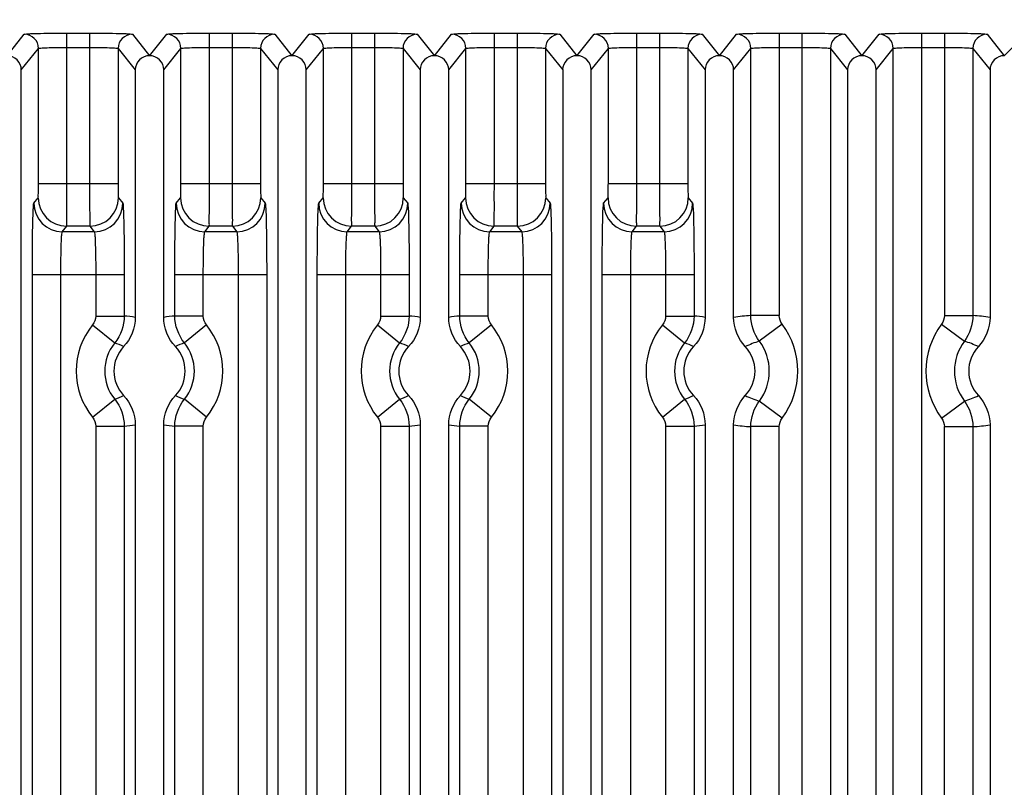
# Paper-space layout 'MCAD-FC-C2-IP21-WITH-DISCONNECT_1_1' of a CAD drawing. Units: millimetres. Extents: x 0 to 420, y 0 to 297.
# Drawn here: x 277 to 284, y 153 to 158 of the extents above; entities that cross this region are included whole.
import ezdxf

# ---------------------------------------------------------------- set-up
doc = ezdxf.new("R2010")
doc.units = ezdxf.units.MM
doc.header["$LTSCALE"] = 23.1
doc.layers.add('ROUNDS', color=7, linetype='CONTINUOUS')

psp = doc.layouts.new('MCAD-FC-C2-IP21-WITH-DISCONNECT_1_1')

# ---------------------------------------------------------------- linework, layer by layer
at = {"layer": 'ROUNDS', "color": 9, "linetype": 'CONTINUOUS'}
for p, q in [((284.2761, 158.0263), (284.0232, 157.7734)), ((277.0232, 157.7734), (277.1437, 157.924)), ((277.4436, 156.8759), (277.4436, 157.9317)), ((277.4436, 157.9317), (277.6027, 157.9317)), ((277.6027, 157.9317), (277.6027, 156.8759)), ((277.9026, 157.924), (278.0232, 157.7734)), ((278.0232, 157.7734), (278.1437, 157.924)), ((278.4436, 156.8759), (278.4436, 157.9317)), ((278.4436, 157.9317), (278.6027, 157.9317)), ((278.6027, 157.9317), (278.6027, 156.8759)), ((278.9026, 157.924), (279.0232, 157.7734)), ((279.0232, 157.7734), (279.1437, 157.924)), ((279.4436, 156.8759), (279.4436, 157.9317)), ((279.4436, 157.9317), (279.6027, 157.9317)), ((279.6027, 157.9317), (279.6027, 156.8759)), ((279.9026, 157.924), (280.0232, 157.7734)), ((280.0232, 157.7734), (280.1437, 157.924)), ((280.4436, 156.8759), (280.4436, 157.9317)), ((280.4436, 157.9317), (280.6027, 157.9317)), ((280.6027, 157.9317), (280.6027, 156.8759)), ((280.9026, 157.924), (281.0232, 157.7734)), ((281.0232, 157.7734), (281.1437, 157.924)), ((281.4436, 156.8759), (281.4436, 157.9317)), ((281.4436, 157.9317), (281.6027, 157.9317)), ((281.6027, 157.9317), (281.6027, 156.8759)), ((281.9026, 157.924), (282.0232, 157.7734)), ((282.0232, 157.7734), (282.1437, 157.924)), ((282.4436, 157.9317), (282.4436, 155.9487)), ((282.4436, 157.9317), (282.6027, 157.9317)), ((282.6027, 157.9317), (282.6027, 150.9487)), ((282.9026, 157.924), (283.0232, 157.7734)), ((283.0232, 157.7734), (283.1437, 157.924)), ((283.4436, 150.9487), (283.4436, 157.9317)), ((283.4436, 157.9317), (283.6027, 157.9317)), ((283.6027, 157.9317), (283.6027, 155.9487)), ((283.9026, 157.924), (284.0232, 157.7734)), ((277.1232, 157.6734), (277.2437, 157.8241)), ((277.2437, 156.8759), (277.2437, 157.8241)), ((277.4436, 157.8318), (277.6027, 157.8318)), ((277.8026, 157.8241), (277.8026, 156.8759)), ((277.8026, 157.8241), (277.9232, 157.6734)), ((278.1232, 157.6734), (278.2437, 157.8241)), ((278.2437, 156.8759), (278.2437, 157.8241)), ((278.4436, 157.8318), (278.6027, 157.8318)), ((278.8026, 157.8241), (278.8026, 156.8759)), ((278.8026, 157.8241), (278.9232, 157.6734)), ((279.1232, 157.6734), (279.2437, 157.8241)), ((279.2437, 156.8759), (279.2437, 157.8241)), ((279.4436, 157.8318), (279.6027, 157.8318)), ((279.8026, 157.8241), (279.8026, 156.8759)), ((279.8026, 157.8241), (279.9232, 157.6734)), ((280.1232, 157.6734), (280.2437, 157.8241)), ((280.2437, 156.8759), (280.2437, 157.8241)), ((280.4436, 157.8318), (280.6027, 157.8318)), ((280.8026, 157.8241), (280.8026, 156.8759)), ((280.8026, 157.8241), (280.9232, 157.6734)), ((281.1232, 157.6734), (281.2437, 157.8241)), ((281.2437, 156.8759), (281.2437, 157.8241)), ((281.4436, 157.8318), (281.6027, 157.8318)), ((281.8026, 157.8241), (281.8026, 156.8759)), ((281.8026, 157.8241), (281.9232, 157.6734)), ((282.1232, 157.6734), (282.2437, 157.8241)), ((282.2437, 155.9487), (282.2437, 157.8241)), ((282.4436, 157.8318), (282.6027, 157.8318)), ((282.8026, 157.8241), (282.8026, 150.9487)), ((282.8026, 157.8241), (282.9232, 157.6734)), ((283.1232, 157.6734), (283.2437, 157.8241)), ((283.2437, 150.9487), (283.2437, 157.8241)), ((283.4436, 157.8318), (283.6027, 157.8318)), ((283.8026, 157.8241), (283.8026, 155.9487)), ((283.8026, 157.8241), (283.9232, 157.6734)), ((277.2437, 156.8759), (277.8026, 156.8759)), ((278.2437, 156.8759), (278.8026, 156.8759)), ((279.2437, 156.8759), (279.8026, 156.8759)), ((280.2437, 156.8759), (280.8026, 156.8759)), ((281.2437, 156.8759), (281.8026, 156.8759)), ((277.2109, 156.7376), (277.2417, 156.776)), ((277.8047, 156.776), (277.8354, 156.7376)), ((278.2109, 156.7376), (278.2417, 156.776)), ((278.8047, 156.776), (278.8354, 156.7376)), ((279.2109, 156.7376), (279.2417, 156.776)), ((279.8047, 156.776), (279.8354, 156.7376)), ((280.2109, 156.7376), (280.2417, 156.776)), ((280.8047, 156.776), (280.8354, 156.7376)), ((281.2109, 156.7376), (281.2417, 156.776)), ((281.8047, 156.776), (281.8354, 156.7376)), ((277.4109, 156.5376), (277.4416, 156.576)), ((277.6047, 156.576), (277.4416, 156.576)), ((277.6047, 156.576), (277.6354, 156.5376)), ((278.4109, 156.5376), (278.4416, 156.576)), ((278.6047, 156.576), (278.4416, 156.576)), ((278.6047, 156.576), (278.6354, 156.5376)), ((279.4109, 156.5376), (279.4416, 156.576)), ((279.6047, 156.576), (279.4416, 156.576)), ((279.6047, 156.576), (279.6354, 156.5376)), ((280.4109, 156.5376), (280.4416, 156.576)), ((280.6047, 156.576), (280.4416, 156.576)), ((280.6047, 156.576), (280.6354, 156.5376)), ((281.4109, 156.5376), (281.4416, 156.576)), ((281.6047, 156.576), (281.4416, 156.576)), ((281.6047, 156.576), (281.6354, 156.5376)), ((277.6354, 156.5376), (277.4109, 156.5376)), ((278.6354, 156.5376), (278.4109, 156.5376)), ((279.6354, 156.5376), (279.4109, 156.5376)), ((280.6354, 156.5376), (280.4109, 156.5376)), ((281.6354, 156.5376), (281.4109, 156.5376)), ((277.2008, 150.9456), (277.2008, 156.2377)), ((277.2008, 156.2377), (277.8456, 156.2377)), ((277.4007, 150.9456), (277.4007, 156.2377)), ((277.6456, 156.2377), (277.6456, 155.9456)), ((277.8456, 156.2377), (277.8456, 155.9456)), ((278.2008, 155.9456), (278.2008, 156.2377)), ((278.2008, 156.2377), (278.8456, 156.2377)), ((278.4007, 155.9456), (278.4007, 156.2377)), ((278.6456, 156.2377), (278.6456, 150.9456)), ((278.8456, 156.2377), (278.8456, 150.9456)), ((279.2008, 150.9456), (279.2008, 156.2377)), ((279.2008, 156.2377), (279.8456, 156.2377)), ((279.4007, 150.9456), (279.4007, 156.2377)), ((279.6456, 156.2377), (279.6456, 155.9456)), ((279.8456, 156.2377), (279.8456, 155.9456)), ((280.2008, 155.9456), (280.2008, 156.2377)), ((280.2008, 156.2377), (280.8456, 156.2377)), ((280.4007, 155.9456), (280.4007, 156.2377)), ((280.6456, 156.2377), (280.6456, 150.9456)), ((280.8456, 156.2377), (280.8456, 150.9456)), ((281.2008, 150.9456), (281.2008, 156.2377)), ((281.2008, 156.2377), (281.8456, 156.2377)), ((281.4007, 150.9456), (281.4007, 156.2377)), ((281.6456, 156.2377), (281.6456, 155.9456)), ((281.8456, 156.2377), (281.8456, 155.9456)), ((277.6456, 155.9456), (277.8456, 155.9456)), ((278.4007, 155.9456), (278.2008, 155.9456)), ((279.6456, 155.9456), (279.8456, 155.9456)), ((280.4007, 155.9456), (280.2008, 155.9456)), ((281.6456, 155.9456), (281.8456, 155.9456)), ((282.4436, 155.9487), (282.2437, 155.9487)), ((283.6027, 155.9487), (283.8026, 155.9487)), ((277.6233, 155.8826), (277.7787, 155.7568)), ((278.423, 155.8826), (278.2676, 155.7568)), ((279.6233, 155.8826), (279.7787, 155.7568)), ((280.423, 155.8826), (280.2676, 155.7568)), ((281.6233, 155.8826), (281.7787, 155.7568)), ((282.4636, 155.8887), (282.3036, 155.7688)), ((283.5827, 155.8887), (283.7427, 155.7688)), ((277.6233, 155.2347), (277.7787, 155.3606)), ((278.423, 155.2347), (278.2676, 155.3606)), ((279.6233, 155.2347), (279.7787, 155.3606)), ((280.423, 155.2347), (280.2676, 155.3606)), ((281.6233, 155.2347), (281.7787, 155.3606)), ((282.4636, 155.2286), (282.3036, 155.3485)), ((283.5827, 155.2286), (283.7427, 155.3485)), ((277.6456, 155.1718), (277.6456, 149.8796)), ((277.6456, 155.1718), (277.8456, 155.1718)), ((277.8456, 155.1718), (277.8456, 149.8796)), ((278.2008, 149.8796), (278.2008, 155.1718)), ((278.4007, 155.1718), (278.2008, 155.1718)), ((278.4007, 149.8796), (278.4007, 155.1718)), ((279.6456, 155.1718), (279.6456, 149.8796)), ((279.6456, 155.1718), (279.8456, 155.1718)), ((279.8456, 155.1718), (279.8456, 149.8796)), ((280.2008, 149.8796), (280.2008, 155.1718)), ((280.4007, 155.1718), (280.2008, 155.1718)), ((280.4007, 149.8796), (280.4007, 155.1718)), ((281.6456, 155.1718), (281.6456, 149.8796)), ((281.6456, 155.1718), (281.8456, 155.1718)), ((281.8456, 155.1718), (281.8456, 149.8796)), ((282.2437, 148.2933), (282.2437, 155.1687)), ((282.4436, 155.1687), (282.2437, 155.1687)), ((282.4436, 148.1856), (282.4436, 155.1687)), ((283.6027, 148.1856), (283.6027, 155.1687)), ((283.6027, 155.1687), (283.8026, 155.1687)), ((283.8026, 155.1687), (283.8026, 148.2933))]:
    psp.add_line(p, q, dxfattribs=at)
at = {"layer": 'ROUNDS', "color": 7, "linetype": 'CONTINUOUS'}
for p, q in [((277.1232, 150.9361), (277.1232, 157.6734)), ((277.9232, 157.6734), (277.9232, 155.9361)), ((278.1232, 155.9361), (278.1232, 157.6734)), ((278.9232, 157.6734), (278.9232, 150.9361)), ((279.1232, 150.9361), (279.1232, 157.6734)), ((279.9232, 157.6734), (279.9232, 155.9361)), ((280.1232, 155.9361), (280.1232, 157.6734)), ((280.9232, 157.6734), (280.9232, 150.9361)), ((281.1232, 150.9361), (281.1232, 157.6734)), ((281.9232, 157.6734), (281.9232, 155.9361)), ((282.1232, 155.9361), (282.1232, 157.6734)), ((282.9232, 157.6734), (282.9232, 150.9361)), ((283.1232, 150.9361), (283.1232, 157.6734)), ((283.9232, 157.6734), (283.9232, 155.9361)), ((277.9232, 155.1812), (277.9232, 148.444)), ((278.1232, 148.444), (278.1232, 155.1812)), ((279.9232, 155.1812), (279.9232, 148.444)), ((280.1232, 148.444), (280.1232, 155.1812)), ((281.9232, 155.1812), (281.9232, 148.444)), ((282.1232, 148.444), (282.1232, 155.1812)), ((283.9232, 155.1812), (283.9232, 148.444))]:
    psp.add_line(p, q, dxfattribs=at)
at = {"layer": 'ROUNDS', "color": 9, "linetype": 'CONTINUOUS'}
for centre, radius, start, end in [((277.1437, 157.824), 0.1, 0.02369, 89.98338), ((277.9026, 157.824), 0.1, 90.01662, 179.97631), ((278.1437, 157.824), 0.1, 0.02369, 89.98338), ((278.9026, 157.824), 0.1, 90.01662, 179.97631), ((279.1437, 157.824), 0.1, 0.02369, 89.98338), ((279.9026, 157.824), 0.1, 90.01662, 179.97631), ((280.1437, 157.824), 0.1, 0.02369, 89.98338), ((280.9026, 157.824), 0.1, 90.01662, 179.97631), ((281.1437, 157.824), 0.1, 0.02369, 89.98338), ((281.9026, 157.824), 0.1, 90.01662, 179.97631), ((282.1437, 157.824), 0.1, 0.02369, 89.98338), ((282.9026, 157.824), 0.1, 90.01662, 179.97631), ((283.1437, 157.824), 0.1, 0.02369, 89.98338), ((283.9026, 157.824), 0.1, 90.01662, 179.97631), ((277.4417, 156.7761), 0.2001, 180.04144, 269.96563), ((277.6046, 156.7761), 0.2001, 270.03437, 359.95856), ((278.4417, 156.7761), 0.2001, 180.04144, 269.96563), ((278.6046, 156.7761), 0.2001, 270.03437, 359.95856), ((279.4417, 156.7761), 0.2001, 180.04144, 269.96563), ((279.6046, 156.7761), 0.2001, 270.03437, 359.95856), ((280.4417, 156.7761), 0.2001, 180.04144, 269.96563), ((280.6046, 156.7761), 0.2001, 270.03437, 359.95856), ((281.4417, 156.7761), 0.2001, 180.04144, 269.96563), ((281.6046, 156.7761), 0.2001, 270.03437, 359.95856), ((277.411, 156.7377), 0.2001, 180.04144, 269.96563), ((277.6353, 156.7377), 0.2001, 270.03437, 359.95856), ((278.411, 156.7377), 0.2001, 180.04144, 269.96563), ((278.6353, 156.7377), 0.2001, 270.03437, 359.95856), ((279.411, 156.7377), 0.2001, 180.04144, 269.96563), ((279.6353, 156.7377), 0.2001, 270.03437, 359.95856), ((280.411, 156.7377), 0.2001, 180.04144, 269.96563), ((280.6353, 156.7377), 0.2001, 270.03437, 359.95856), ((281.411, 156.7377), 0.2001, 180.04144, 269.96563), ((281.6353, 156.7377), 0.2001, 270.03437, 359.95856), ((277.7372, 154.7302), 1.2202, 81.2322, 84.90304), ((278.3092, 154.7302), 1.2202, 95.09696, 98.7678), ((279.7372, 154.7302), 1.2202, 81.2322, 84.90304), ((280.3092, 154.7302), 1.2202, 95.09696, 98.7678), ((281.7372, 154.7302), 1.2202, 81.23213, 84.90311), ((282.311, 154.7161), 1.2344, 93.12374, 98.7506), ((283.7354, 154.7161), 1.2344, 81.24939, 86.87627), ((278.0232, 155.5587), 0.5146, 140.9852, 219.0148), ((278.0232, 155.5587), 0.5146, 320.9852, 39.0148), ((280.0232, 155.5587), 0.5146, 140.9852, 219.0148), ((280.0232, 155.5587), 0.5146, 320.9852, 39.0148), ((282.0232, 155.5587), 0.5146, 140.9852, 219.0148), ((282.0232, 155.5587), 0.5504, 323.15494, 36.84506), ((284.0232, 155.5587), 0.5504, 143.15494, 216.84506), ((278.0232, 155.5587), 0.3146, 140.9852, 219.0148), ((278.0232, 155.5587), 0.3146, 320.9852, 39.0148), ((280.0232, 155.5587), 0.3146, 140.9852, 219.0148), ((280.0232, 155.5587), 0.3146, 320.9852, 39.0148), ((282.0232, 155.5587), 0.3146, 140.9852, 219.0148), ((282.0232, 155.5587), 0.3504, 323.15494, 36.84506), ((284.0232, 155.5587), 0.3504, 143.15494, 216.84506), ((277.7372, 156.3872), 1.2202, 275.09696, 278.7678), ((278.3092, 156.3872), 1.2202, 261.2322, 264.90304), ((279.7372, 156.3872), 1.2202, 275.09696, 278.7678), ((280.3092, 156.3872), 1.2202, 261.2322, 264.90304), ((281.7372, 156.3871), 1.2202, 275.09688, 278.76789), ((282.311, 156.4013), 1.2344, 261.2494, 266.87626), ((283.7354, 156.4013), 1.2344, 273.12374, 278.7506)]:
    psp.add_arc(centre, radius, start, end, dxfattribs=at)
at = {"layer": 'ROUNDS', "color": 7, "linetype": 'CONTINUOUS'}
for centre, radius, start, end in [((277.0232, 157.6734), 0.1, 359.9926, 90.01546), ((278.0231, 157.6734), 0.1, 89.98454, 180.0074), ((278.0232, 157.6734), 0.1, 359.9926, 90.01546), ((279.0231, 157.6734), 0.1, 89.98454, 180.0074), ((279.0232, 157.6734), 0.1, 359.9926, 90.01546), ((280.0231, 157.6734), 0.1, 89.98454, 180.0074), ((280.0232, 157.6734), 0.1, 359.9926, 90.01546), ((281.0231, 157.6734), 0.1, 89.98454, 180.0074), ((281.0232, 157.6734), 0.1, 359.9926, 90.01546), ((282.0231, 157.6734), 0.1, 89.98454, 180.0074), ((282.0232, 157.6734), 0.1, 359.9926, 90.01546), ((283.0231, 157.6734), 0.1, 89.98454, 180.0074), ((283.0232, 157.6734), 0.1, 359.9926, 90.01546), ((284.0231, 157.6734), 0.1, 89.98424, 180.00734), ((278.0232, 155.5587), 0.25, 136.65663, 223.34337), ((278.0232, 155.5587), 0.25, 316.65663, 43.34337), ((280.0232, 155.5587), 0.25, 136.65663, 223.34337), ((280.0232, 155.5587), 0.25, 316.65663, 43.34337), ((282.0232, 155.5587), 0.25, 136.65663, 223.34337), ((282.0232, 155.5587), 0.25, 316.65663, 43.34337), ((284.0232, 155.5587), 0.25, 136.65663, 223.34337)]:
    psp.add_arc(centre, radius, start, end, dxfattribs=at)
for points, knots in [([(277.1437, 157.924), (277.1452, 157.9259), (277.155, 157.925), (277.1712, 157.9279), (277.1997, 157.9283), (277.2533, 157.9303), (277.336, 157.9313), (277.4059, 157.9317), (277.4436, 157.9317)], [0, 0, 0, 0, 0.023292, 0.08271, 0.176337, 0.300778, 0.622334, 1, 1, 1, 1]), ([(277.6027, 157.9317), (277.6405, 157.9317), (277.7104, 157.9313), (277.793, 157.9303), (277.8466, 157.9283), (277.8751, 157.9279), (277.8913, 157.925), (277.9011, 157.9259), (277.9026, 157.924)], [0, 0, 0, 0, 0.377665, 0.699221, 0.823662, 0.917289, 0.976707, 1, 1, 1, 1]), ([(278.1437, 157.924), (278.1452, 157.9259), (278.155, 157.925), (278.1712, 157.9279), (278.1997, 157.9283), (278.2533, 157.9303), (278.336, 157.9313), (278.4059, 157.9317), (278.4436, 157.9317)], [0, 0, 0, 0, 0.023292, 0.08271, 0.176337, 0.300778, 0.622334, 1, 1, 1, 1]), ([(278.6027, 157.9317), (278.6405, 157.9317), (278.7104, 157.9313), (278.793, 157.9303), (278.8466, 157.9283), (278.8751, 157.9279), (278.8913, 157.925), (278.9011, 157.9259), (278.9026, 157.924)], [0, 0, 0, 0, 0.377665, 0.699221, 0.823662, 0.917289, 0.976707, 1, 1, 1, 1]), ([(279.1437, 157.924), (279.1452, 157.9259), (279.155, 157.925), (279.1712, 157.9279), (279.1997, 157.9283), (279.2533, 157.9303), (279.336, 157.9313), (279.4059, 157.9317), (279.4436, 157.9317)], [0, 0, 0, 0, 0.023292, 0.08271, 0.176337, 0.300778, 0.622334, 1, 1, 1, 1]), ([(279.6027, 157.9317), (279.6405, 157.9317), (279.7104, 157.9313), (279.793, 157.9303), (279.8466, 157.9283), (279.8751, 157.9279), (279.8913, 157.925), (279.9011, 157.9259), (279.9026, 157.924)], [0, 0, 0, 0, 0.377665, 0.699221, 0.823662, 0.917289, 0.976707, 1, 1, 1, 1]), ([(280.1437, 157.924), (280.1452, 157.9259), (280.155, 157.925), (280.1712, 157.9279), (280.1997, 157.9283), (280.2533, 157.9303), (280.336, 157.9313), (280.4059, 157.9317), (280.4436, 157.9317)], [0, 0, 0, 0, 0.023292, 0.08271, 0.176337, 0.300778, 0.622334, 1, 1, 1, 1]), ([(280.6027, 157.9317), (280.6405, 157.9317), (280.7104, 157.9313), (280.793, 157.9303), (280.8466, 157.9283), (280.8751, 157.9279), (280.8913, 157.925), (280.9011, 157.9259), (280.9026, 157.924)], [0, 0, 0, 0, 0.377665, 0.699221, 0.823662, 0.917289, 0.976707, 1, 1, 1, 1]), ([(281.1437, 157.924), (281.1452, 157.9259), (281.155, 157.925), (281.1712, 157.9279), (281.1997, 157.9283), (281.2533, 157.9303), (281.336, 157.9313), (281.4059, 157.9317), (281.4436, 157.9317)], [0, 0, 0, 0, 0.023292, 0.08271, 0.176337, 0.300778, 0.622334, 1, 1, 1, 1]), ([(281.6027, 157.9317), (281.6405, 157.9317), (281.7104, 157.9313), (281.793, 157.9303), (281.8466, 157.9283), (281.8751, 157.9279), (281.8913, 157.925), (281.9011, 157.9259), (281.9026, 157.924)], [0, 0, 0, 0, 0.377665, 0.699221, 0.823662, 0.917289, 0.976707, 1, 1, 1, 1]), ([(282.1437, 157.924), (282.1452, 157.9259), (282.155, 157.925), (282.1712, 157.9279), (282.1997, 157.9283), (282.2533, 157.9303), (282.336, 157.9313), (282.4059, 157.9317), (282.4436, 157.9317)], [0, 0, 0, 0, 0.023292, 0.08271, 0.176337, 0.300778, 0.622334, 1, 1, 1, 1]), ([(282.6027, 157.9317), (282.6405, 157.9317), (282.7104, 157.9313), (282.793, 157.9303), (282.8466, 157.9283), (282.8751, 157.9279), (282.8913, 157.925), (282.9011, 157.9259), (282.9026, 157.924)], [0, 0, 0, 0, 0.377665, 0.699221, 0.823662, 0.917289, 0.976707, 1, 1, 1, 1]), ([(283.1437, 157.924), (283.1452, 157.9259), (283.155, 157.925), (283.1712, 157.9279), (283.1997, 157.9283), (283.2533, 157.9303), (283.336, 157.9313), (283.4059, 157.9317), (283.4436, 157.9317)], [0, 0, 0, 0, 0.023292, 0.08271, 0.176337, 0.300778, 0.622334, 1, 1, 1, 1]), ([(283.6027, 157.9317), (283.6405, 157.9317), (283.7104, 157.9313), (283.793, 157.9303), (283.8466, 157.9283), (283.8751, 157.9279), (283.8913, 157.925), (283.9011, 157.9259), (283.9026, 157.924)], [0, 0, 0, 0, 0.377665, 0.699221, 0.823662, 0.917289, 0.976707, 1, 1, 1, 1])]:
    psp.add_open_spline(points, degree=3, knots=knots, dxfattribs=at)
at = {"layer": 'ROUNDS', "color": 9, "linetype": 'CONTINUOUS'}
for points, knots in [([(277.2437, 157.8241), (277.2444, 157.8255), (277.2513, 157.8255), (277.2619, 157.8277), (277.281, 157.8284), (277.3167, 157.8303), (277.3719, 157.8314), (277.4184, 157.8318), (277.4436, 157.8318)], [0, 0, 0, 0, 0.023911, 0.083478, 0.177108, 0.301459, 0.622704, 1, 1, 1, 1]), ([(277.6027, 157.8318), (277.6279, 157.8318), (277.6745, 157.8314), (277.7296, 157.8303), (277.7653, 157.8284), (277.7844, 157.8277), (277.795, 157.8255), (277.8019, 157.8255), (277.8026, 157.8241)], [0, 0, 0, 0, 0.377294, 0.698541, 0.822892, 0.916521, 0.976088, 1, 1, 1, 1]), ([(278.2437, 157.8241), (278.2444, 157.8255), (278.2513, 157.8255), (278.2619, 157.8277), (278.281, 157.8284), (278.3167, 157.8303), (278.3719, 157.8314), (278.4184, 157.8318), (278.4436, 157.8318)], [0, 0, 0, 0, 0.023911, 0.083478, 0.177108, 0.301459, 0.622704, 1, 1, 1, 1]), ([(278.6027, 157.8318), (278.6279, 157.8318), (278.6745, 157.8314), (278.7296, 157.8303), (278.7653, 157.8284), (278.7844, 157.8277), (278.795, 157.8255), (278.8019, 157.8255), (278.8026, 157.8241)], [0, 0, 0, 0, 0.377294, 0.698541, 0.822892, 0.916521, 0.976088, 1, 1, 1, 1]), ([(279.2437, 157.8241), (279.2444, 157.8255), (279.2513, 157.8255), (279.2619, 157.8277), (279.281, 157.8284), (279.3167, 157.8303), (279.3719, 157.8314), (279.4184, 157.8318), (279.4436, 157.8318)], [0, 0, 0, 0, 0.023911, 0.083478, 0.177108, 0.301459, 0.622704, 1, 1, 1, 1]), ([(279.6027, 157.8318), (279.6279, 157.8318), (279.6745, 157.8314), (279.7296, 157.8303), (279.7653, 157.8284), (279.7844, 157.8277), (279.795, 157.8255), (279.8019, 157.8255), (279.8026, 157.8241)], [0, 0, 0, 0, 0.377294, 0.698541, 0.822892, 0.916521, 0.976088, 1, 1, 1, 1]), ([(280.2437, 157.8241), (280.2444, 157.8255), (280.2513, 157.8255), (280.2619, 157.8277), (280.281, 157.8284), (280.3167, 157.8303), (280.3719, 157.8314), (280.4184, 157.8318), (280.4436, 157.8318)], [0, 0, 0, 0, 0.023911, 0.083478, 0.177108, 0.301459, 0.622704, 1, 1, 1, 1]), ([(280.6027, 157.8318), (280.6279, 157.8318), (280.6745, 157.8314), (280.7296, 157.8303), (280.7653, 157.8284), (280.7844, 157.8277), (280.795, 157.8255), (280.8019, 157.8255), (280.8026, 157.8241)], [0, 0, 0, 0, 0.377294, 0.698541, 0.822892, 0.916521, 0.976088, 1, 1, 1, 1]), ([(281.2437, 157.8241), (281.2444, 157.8255), (281.2513, 157.8255), (281.2619, 157.8277), (281.281, 157.8284), (281.3167, 157.8303), (281.3719, 157.8314), (281.4184, 157.8318), (281.4436, 157.8318)], [0, 0, 0, 0, 0.023911, 0.083478, 0.177108, 0.301459, 0.622704, 1, 1, 1, 1]), ([(281.6027, 157.8318), (281.6279, 157.8318), (281.6745, 157.8314), (281.7296, 157.8303), (281.7653, 157.8284), (281.7844, 157.8277), (281.795, 157.8255), (281.8019, 157.8255), (281.8026, 157.8241)], [0, 0, 0, 0, 0.377294, 0.698541, 0.822892, 0.916521, 0.976088, 1, 1, 1, 1]), ([(282.2437, 157.8241), (282.2444, 157.8255), (282.2513, 157.8255), (282.2619, 157.8277), (282.281, 157.8284), (282.3167, 157.8303), (282.3719, 157.8314), (282.4184, 157.8318), (282.4436, 157.8318)], [0, 0, 0, 0, 0.023911, 0.083478, 0.177108, 0.301459, 0.622704, 1, 1, 1, 1]), ([(282.6027, 157.8318), (282.6279, 157.8318), (282.6745, 157.8314), (282.7296, 157.8303), (282.7653, 157.8284), (282.7844, 157.8277), (282.795, 157.8255), (282.8019, 157.8255), (282.8026, 157.8241)], [0, 0, 0, 0, 0.377294, 0.698541, 0.822892, 0.916521, 0.976088, 1, 1, 1, 1]), ([(283.2437, 157.8241), (283.2444, 157.8255), (283.2513, 157.8255), (283.2619, 157.8277), (283.281, 157.8284), (283.3167, 157.8303), (283.3719, 157.8314), (283.4184, 157.8318), (283.4436, 157.8318)], [0, 0, 0, 0, 0.023911, 0.083478, 0.177108, 0.301459, 0.622704, 1, 1, 1, 1]), ([(283.6027, 157.8318), (283.6279, 157.8318), (283.6745, 157.8314), (283.7296, 157.8303), (283.7653, 157.8284), (283.7844, 157.8277), (283.795, 157.8255), (283.8019, 157.8255), (283.8026, 157.8241)], [0, 0, 0, 0, 0.377294, 0.698541, 0.822892, 0.916521, 0.976088, 1, 1, 1, 1]), ([(277.2417, 156.776), (277.2434, 156.7781), (277.2412, 156.7895), (277.2441, 156.8092), (277.2433, 156.8403), (277.2437, 156.8634), (277.2437, 156.8759)], [0, 0, 0, 0, 0.083831, 0.302304, 0.623358, 1, 1, 1, 1]), ([(277.4416, 156.576), (277.4438, 156.5841), (277.4406, 156.6149), (277.4443, 156.6767), (277.4431, 156.7686), (277.4436, 156.8383), (277.4436, 156.8759)], [0, 0, 0, 0, 0.083544, 0.302032, 0.623217, 1, 1, 1, 1]), ([(277.6027, 156.8759), (277.6027, 156.8383), (277.6032, 156.7686), (277.602, 156.6767), (277.6057, 156.6149), (277.6025, 156.5841), (277.6047, 156.576)], [0, 0, 0, 0, 0.376783, 0.697969, 0.916456, 1, 1, 1, 1]), ([(277.8026, 156.8759), (277.8026, 156.8634), (277.803, 156.8403), (277.8023, 156.8092), (277.8052, 156.7895), (277.8029, 156.7781), (277.8047, 156.776)], [0, 0, 0, 0, 0.376642, 0.697696, 0.916169, 1, 1, 1, 1]), ([(278.2417, 156.776), (278.2434, 156.7781), (278.2412, 156.7895), (278.2441, 156.8092), (278.2433, 156.8403), (278.2437, 156.8634), (278.2437, 156.8759)], [0, 0, 0, 0, 0.083831, 0.302304, 0.623358, 1, 1, 1, 1]), ([(278.4416, 156.576), (278.4438, 156.5841), (278.4406, 156.6149), (278.4443, 156.6767), (278.4431, 156.7686), (278.4436, 156.8383), (278.4436, 156.8759)], [0, 0, 0, 0, 0.083544, 0.302032, 0.623217, 1, 1, 1, 1]), ([(278.6027, 156.8759), (278.6027, 156.8383), (278.6032, 156.7686), (278.602, 156.6767), (278.6057, 156.6149), (278.6025, 156.5841), (278.6047, 156.576)], [0, 0, 0, 0, 0.376783, 0.697969, 0.916456, 1, 1, 1, 1]), ([(278.8026, 156.8759), (278.8026, 156.8634), (278.803, 156.8403), (278.8023, 156.8092), (278.8052, 156.7895), (278.8029, 156.7781), (278.8047, 156.776)], [0, 0, 0, 0, 0.376642, 0.697696, 0.916169, 1, 1, 1, 1]), ([(279.2417, 156.776), (279.2434, 156.7781), (279.2412, 156.7895), (279.2441, 156.8092), (279.2433, 156.8403), (279.2437, 156.8634), (279.2437, 156.8759)], [0, 0, 0, 0, 0.083831, 0.302304, 0.623358, 1, 1, 1, 1]), ([(279.4416, 156.576), (279.4438, 156.5841), (279.4406, 156.6149), (279.4443, 156.6767), (279.4431, 156.7686), (279.4436, 156.8383), (279.4436, 156.8759)], [0, 0, 0, 0, 0.083544, 0.302032, 0.623217, 1, 1, 1, 1]), ([(279.6027, 156.8759), (279.6027, 156.8383), (279.6032, 156.7686), (279.602, 156.6767), (279.6057, 156.6149), (279.6025, 156.5841), (279.6047, 156.576)], [0, 0, 0, 0, 0.376783, 0.697969, 0.916456, 1, 1, 1, 1]), ([(279.8026, 156.8759), (279.8026, 156.8634), (279.803, 156.8403), (279.8023, 156.8092), (279.8052, 156.7895), (279.8029, 156.7781), (279.8047, 156.776)], [0, 0, 0, 0, 0.376642, 0.697696, 0.916169, 1, 1, 1, 1]), ([(280.2417, 156.776), (280.2434, 156.7781), (280.2412, 156.7895), (280.2441, 156.8092), (280.2433, 156.8403), (280.2437, 156.8634), (280.2437, 156.8759)], [0, 0, 0, 0, 0.083831, 0.302304, 0.623358, 1, 1, 1, 1]), ([(280.4416, 156.576), (280.4438, 156.5841), (280.4406, 156.6149), (280.4443, 156.6767), (280.4431, 156.7686), (280.4436, 156.8383), (280.4436, 156.8759)], [0, 0, 0, 0, 0.083544, 0.302032, 0.623217, 1, 1, 1, 1]), ([(280.6027, 156.8759), (280.6027, 156.8383), (280.6032, 156.7686), (280.602, 156.6767), (280.6057, 156.6149), (280.6025, 156.5841), (280.6047, 156.576)], [0, 0, 0, 0, 0.376783, 0.697969, 0.916456, 1, 1, 1, 1]), ([(280.8026, 156.8759), (280.8026, 156.8634), (280.803, 156.8403), (280.8023, 156.8092), (280.8052, 156.7895), (280.8029, 156.7781), (280.8047, 156.776)], [0, 0, 0, 0, 0.376642, 0.697696, 0.916169, 1, 1, 1, 1]), ([(281.2417, 156.776), (281.2434, 156.7781), (281.2412, 156.7895), (281.2441, 156.8092), (281.2433, 156.8403), (281.2437, 156.8634), (281.2437, 156.8759)], [0, 0, 0, 0, 0.083831, 0.302304, 0.623358, 1, 1, 1, 1]), ([(281.4416, 156.576), (281.4438, 156.5841), (281.4406, 156.6149), (281.4443, 156.6767), (281.4431, 156.7686), (281.4436, 156.8383), (281.4436, 156.8759)], [0, 0, 0, 0, 0.083544, 0.302032, 0.623217, 1, 1, 1, 1]), ([(281.6027, 156.8759), (281.6027, 156.8383), (281.6032, 156.7686), (281.602, 156.6767), (281.6057, 156.6149), (281.6025, 156.5841), (281.6047, 156.576)], [0, 0, 0, 0, 0.376783, 0.697969, 0.916456, 1, 1, 1, 1]), ([(281.8026, 156.8759), (281.8026, 156.8634), (281.803, 156.8403), (281.8023, 156.8092), (281.8052, 156.7895), (281.8029, 156.7781), (281.8047, 156.776)], [0, 0, 0, 0, 0.376642, 0.697696, 0.916169, 1, 1, 1, 1]), ([(277.2008, 156.2377), (277.2007, 156.3005), (277.2013, 156.4168), (277.2026, 156.5541), (277.2054, 156.6436), (277.2058, 156.6907), (277.2098, 156.7189), (277.2084, 156.7345), (277.2109, 156.7376)], [0, 0, 0, 0, 0.376578, 0.697669, 0.822135, 0.91608, 0.976072, 1, 1, 1, 1]), ([(277.8354, 156.7376), (277.8379, 156.7345), (277.8365, 156.7189), (277.8406, 156.6907), (277.8409, 156.6436), (277.8437, 156.5541), (277.845, 156.4168), (277.8456, 156.3005), (277.8456, 156.2377)], [0, 0, 0, 0, 0.023925, 0.083914, 0.177855, 0.302318, 0.623406, 1, 1, 1, 1]), ([(278.2008, 156.2377), (278.2007, 156.3005), (278.2013, 156.4168), (278.2026, 156.5541), (278.2054, 156.6436), (278.2058, 156.6907), (278.2098, 156.7189), (278.2084, 156.7345), (278.2109, 156.7376)], [0, 0, 0, 0, 0.376578, 0.697669, 0.822135, 0.91608, 0.976072, 1, 1, 1, 1]), ([(278.8354, 156.7376), (278.8379, 156.7345), (278.8365, 156.7189), (278.8406, 156.6907), (278.8409, 156.6436), (278.8437, 156.5541), (278.845, 156.4168), (278.8456, 156.3005), (278.8456, 156.2377)], [0, 0, 0, 0, 0.023925, 0.083914, 0.177855, 0.302318, 0.623406, 1, 1, 1, 1]), ([(279.2008, 156.2377), (279.2007, 156.3005), (279.2013, 156.4168), (279.2026, 156.5541), (279.2054, 156.6436), (279.2058, 156.6907), (279.2098, 156.7189), (279.2084, 156.7345), (279.2109, 156.7376)], [0, 0, 0, 0, 0.376578, 0.697669, 0.822135, 0.91608, 0.976072, 1, 1, 1, 1]), ([(279.8354, 156.7376), (279.8379, 156.7345), (279.8365, 156.7189), (279.8406, 156.6907), (279.8409, 156.6436), (279.8437, 156.5541), (279.845, 156.4168), (279.8456, 156.3005), (279.8456, 156.2377)], [0, 0, 0, 0, 0.023925, 0.083914, 0.177855, 0.302318, 0.623406, 1, 1, 1, 1]), ([(280.2008, 156.2377), (280.2007, 156.3005), (280.2013, 156.4168), (280.2026, 156.5541), (280.2054, 156.6436), (280.2058, 156.6907), (280.2098, 156.7189), (280.2084, 156.7345), (280.2109, 156.7376)], [0, 0, 0, 0, 0.376578, 0.697669, 0.822135, 0.91608, 0.976072, 1, 1, 1, 1]), ([(280.8354, 156.7376), (280.8379, 156.7345), (280.8365, 156.7189), (280.8406, 156.6907), (280.8409, 156.6436), (280.8437, 156.5541), (280.845, 156.4168), (280.8456, 156.3005), (280.8456, 156.2377)], [0, 0, 0, 0, 0.023925, 0.083914, 0.177855, 0.302318, 0.623406, 1, 1, 1, 1]), ([(281.2008, 156.2377), (281.2007, 156.3005), (281.2013, 156.4168), (281.2026, 156.5541), (281.2054, 156.6436), (281.2058, 156.6907), (281.2098, 156.7189), (281.2084, 156.7345), (281.2109, 156.7376)], [0, 0, 0, 0, 0.376578, 0.697669, 0.822135, 0.91608, 0.976072, 1, 1, 1, 1]), ([(281.8354, 156.7376), (281.8379, 156.7345), (281.8365, 156.7189), (281.8406, 156.6907), (281.8409, 156.6436), (281.8437, 156.5541), (281.845, 156.4168), (281.8456, 156.3005), (281.8456, 156.2377)], [0, 0, 0, 0, 0.023925, 0.083914, 0.177855, 0.302318, 0.623406, 1, 1, 1, 1]), ([(277.4007, 156.2377), (277.4007, 156.2754), (277.4012, 156.3451), (277.4027, 156.4276), (277.4052, 156.4812), (277.4061, 156.5098), (277.4091, 156.5262), (277.4089, 156.5362), (277.4109, 156.5376)], [0, 0, 0, 0, 0.376257, 0.697072, 0.821465, 0.915401, 0.975517, 1, 1, 1, 1]), ([(277.6354, 156.5376), (277.6374, 156.5362), (277.6372, 156.5262), (277.6402, 156.5098), (277.6411, 156.4812), (277.6437, 156.4276), (277.6451, 156.3451), (277.6456, 156.2754), (277.6456, 156.2377)], [0, 0, 0, 0, 0.02448, 0.084592, 0.178525, 0.302914, 0.623727, 1, 1, 1, 1]), ([(278.4007, 156.2377), (278.4007, 156.2754), (278.4012, 156.3451), (278.4027, 156.4276), (278.4052, 156.4812), (278.4061, 156.5098), (278.4091, 156.5262), (278.4089, 156.5362), (278.4109, 156.5376)], [0, 0, 0, 0, 0.376257, 0.697072, 0.821465, 0.915401, 0.975517, 1, 1, 1, 1]), ([(278.6354, 156.5376), (278.6374, 156.5362), (278.6372, 156.5262), (278.6402, 156.5098), (278.6411, 156.4812), (278.6437, 156.4276), (278.6451, 156.3451), (278.6456, 156.2754), (278.6456, 156.2377)], [0, 0, 0, 0, 0.02448, 0.084592, 0.178525, 0.302914, 0.623727, 1, 1, 1, 1]), ([(279.4007, 156.2377), (279.4007, 156.2754), (279.4012, 156.3451), (279.4027, 156.4276), (279.4052, 156.4812), (279.4061, 156.5098), (279.4091, 156.5262), (279.4089, 156.5362), (279.4109, 156.5376)], [0, 0, 0, 0, 0.376257, 0.697072, 0.821465, 0.915401, 0.975517, 1, 1, 1, 1]), ([(279.6354, 156.5376), (279.6374, 156.5362), (279.6372, 156.5262), (279.6402, 156.5098), (279.6411, 156.4812), (279.6437, 156.4276), (279.6451, 156.3451), (279.6456, 156.2754), (279.6456, 156.2377)], [0, 0, 0, 0, 0.02448, 0.084592, 0.178525, 0.302914, 0.623727, 1, 1, 1, 1]), ([(280.4007, 156.2377), (280.4007, 156.2754), (280.4012, 156.3451), (280.4027, 156.4276), (280.4052, 156.4812), (280.4061, 156.5098), (280.4091, 156.5262), (280.4089, 156.5362), (280.4109, 156.5376)], [0, 0, 0, 0, 0.376257, 0.697072, 0.821465, 0.915401, 0.975517, 1, 1, 1, 1]), ([(280.6354, 156.5376), (280.6374, 156.5362), (280.6372, 156.5262), (280.6402, 156.5098), (280.6411, 156.4812), (280.6437, 156.4276), (280.6451, 156.3451), (280.6456, 156.2754), (280.6456, 156.2377)], [0, 0, 0, 0, 0.02448, 0.084592, 0.178525, 0.302914, 0.623727, 1, 1, 1, 1]), ([(281.4007, 156.2377), (281.4007, 156.2754), (281.4012, 156.3451), (281.4027, 156.4276), (281.4052, 156.4812), (281.4061, 156.5098), (281.4091, 156.5262), (281.4089, 156.5362), (281.4109, 156.5376)], [0, 0, 0, 0, 0.376257, 0.697072, 0.821465, 0.915401, 0.975517, 1, 1, 1, 1]), ([(281.6354, 156.5376), (281.6374, 156.5362), (281.6372, 156.5262), (281.6402, 156.5098), (281.6411, 156.4812), (281.6437, 156.4276), (281.6451, 156.3451), (281.6456, 156.2754), (281.6456, 156.2377)], [0, 0, 0, 0, 0.02448, 0.084592, 0.178525, 0.302914, 0.623727, 1, 1, 1, 1])]:
    psp.add_open_spline(points, degree=3, knots=knots, dxfattribs=at)
for points in [[(277.6456, 155.9456), (277.6456, 155.9233), (277.6373, 155.8999), (277.6233, 155.8826)], [(277.8456, 155.9456), (277.8456, 155.8788), (277.8207, 155.8086), (277.7787, 155.7568)], [(278.2676, 155.7568), (278.2256, 155.8086), (278.2007, 155.8788), (278.2008, 155.9456)], [(278.423, 155.8826), (278.409, 155.8999), (278.4007, 155.9233), (278.4007, 155.9456)], [(279.6456, 155.9456), (279.6456, 155.9233), (279.6373, 155.8999), (279.6233, 155.8826)], [(279.8456, 155.9456), (279.8456, 155.8788), (279.8207, 155.8086), (279.7787, 155.7568)], [(280.2676, 155.7568), (280.2256, 155.8086), (280.2007, 155.8788), (280.2008, 155.9456)], [(280.423, 155.8826), (280.409, 155.8999), (280.4007, 155.9233), (280.4007, 155.9456)], [(281.6456, 155.9456), (281.6456, 155.9233), (281.6373, 155.8999), (281.6233, 155.8826)], [(281.8456, 155.9456), (281.8456, 155.8788), (281.8207, 155.8086), (281.7787, 155.7568)], [(282.3036, 155.7688), (282.2657, 155.8194), (282.2437, 155.8855), (282.2437, 155.9487)], [(282.4636, 155.8887), (282.451, 155.9056), (282.4436, 155.9276), (282.4436, 155.9487)], [(283.6027, 155.9487), (283.6027, 155.9276), (283.5953, 155.9056), (283.5827, 155.8887)], [(283.8026, 155.9487), (283.8026, 155.8855), (283.7806, 155.8194), (283.7427, 155.7688)], [(277.8413, 155.7303), (277.821, 155.7402), (277.8, 155.749), (277.7787, 155.7568)], [(278.2676, 155.7568), (278.2463, 155.749), (278.2254, 155.7402), (278.205, 155.7303)], [(279.8413, 155.7303), (279.821, 155.7402), (279.8, 155.749), (279.7787, 155.7568)], [(280.2676, 155.7568), (280.2463, 155.749), (280.2254, 155.7402), (280.205, 155.7303)], [(281.8413, 155.7303), (281.821, 155.7402), (281.8, 155.749), (281.7787, 155.7568)], [(282.3036, 155.7688), (282.2699, 155.7584), (282.2367, 155.7457), (282.205, 155.7303)], [(283.8413, 155.7303), (283.8096, 155.7457), (283.7765, 155.7584), (283.7427, 155.7688)], [(277.7787, 155.3606), (277.8, 155.3684), (277.821, 155.3772), (277.8413, 155.3871)], [(278.205, 155.3871), (278.2254, 155.3772), (278.2463, 155.3684), (278.2676, 155.3606)], [(279.7787, 155.3606), (279.8, 155.3684), (279.821, 155.3772), (279.8413, 155.3871)], [(280.205, 155.3871), (280.2254, 155.3772), (280.2463, 155.3684), (280.2676, 155.3606)], [(281.7787, 155.3606), (281.8, 155.3684), (281.821, 155.3772), (281.8413, 155.3871)], [(282.205, 155.3871), (282.2367, 155.3716), (282.2699, 155.3589), (282.3036, 155.3485)], [(283.7427, 155.3485), (283.7765, 155.3589), (283.8096, 155.3716), (283.8413, 155.3871)], [(277.7787, 155.3606), (277.8207, 155.3087), (277.8456, 155.2385), (277.8456, 155.1718)], [(278.2008, 155.1718), (278.2007, 155.2385), (278.2256, 155.3087), (278.2676, 155.3606)], [(279.7787, 155.3606), (279.8207, 155.3087), (279.8456, 155.2385), (279.8456, 155.1718)], [(280.2008, 155.1718), (280.2007, 155.2385), (280.2256, 155.3087), (280.2676, 155.3606)], [(281.7787, 155.3606), (281.8207, 155.3087), (281.8456, 155.2385), (281.8456, 155.1718)], [(282.2437, 155.1687), (282.2437, 155.2319), (282.2657, 155.298), (282.3036, 155.3485)], [(283.7427, 155.3485), (283.7806, 155.298), (283.8026, 155.2319), (283.8026, 155.1687)], [(277.6233, 155.2347), (277.6373, 155.2174), (277.6456, 155.194), (277.6456, 155.1718)], [(278.4007, 155.1718), (278.4007, 155.194), (278.409, 155.2174), (278.423, 155.2347)], [(279.6233, 155.2347), (279.6373, 155.2174), (279.6456, 155.194), (279.6456, 155.1718)], [(280.4007, 155.1718), (280.4007, 155.194), (280.409, 155.2174), (280.423, 155.2347)], [(281.6233, 155.2347), (281.6373, 155.2174), (281.6456, 155.194), (281.6456, 155.1718)], [(282.4436, 155.1687), (282.4436, 155.1897), (282.451, 155.2118), (282.4636, 155.2286)], [(283.5827, 155.2286), (283.5953, 155.2118), (283.6027, 155.1897), (283.6027, 155.1687)]]:
    psp.add_open_spline(points, degree=3, dxfattribs=at)
at = {"layer": 'ROUNDS', "color": 7, "linetype": 'CONTINUOUS'}
for points in [[(277.9232, 155.9361), (277.9232, 155.8623), (277.892, 155.784), (277.8413, 155.7303)], [(278.205, 155.7303), (278.1543, 155.784), (278.1232, 155.8623), (278.1232, 155.9361)], [(279.9232, 155.9361), (279.9232, 155.8623), (279.892, 155.784), (279.8413, 155.7303)], [(280.205, 155.7303), (280.1543, 155.784), (280.1232, 155.8623), (280.1232, 155.9361)], [(281.9232, 155.9361), (281.9232, 155.8623), (281.892, 155.784), (281.8413, 155.7303)], [(282.205, 155.7303), (282.1543, 155.784), (282.1232, 155.8623), (282.1232, 155.9361)], [(283.9232, 155.9361), (283.9232, 155.8623), (283.892, 155.784), (283.8413, 155.7303)], [(277.8413, 155.3871), (277.892, 155.3334), (277.9232, 155.2551), (277.9232, 155.1812)], [(278.1232, 155.1812), (278.1232, 155.2551), (278.1543, 155.3334), (278.205, 155.3871)], [(279.8413, 155.3871), (279.892, 155.3334), (279.9232, 155.2551), (279.9232, 155.1812)], [(280.1232, 155.1812), (280.1232, 155.2551), (280.1543, 155.3334), (280.205, 155.3871)], [(281.8413, 155.3871), (281.892, 155.3334), (281.9232, 155.2551), (281.9232, 155.1812)], [(282.1232, 155.1812), (282.1232, 155.2551), (282.1543, 155.3334), (282.205, 155.3871)], [(283.8413, 155.3871), (283.892, 155.3334), (283.9232, 155.2551), (283.9232, 155.1812)]]:
    psp.add_open_spline(points, degree=3, dxfattribs=at)

doc.saveas('drawing.dxf')
